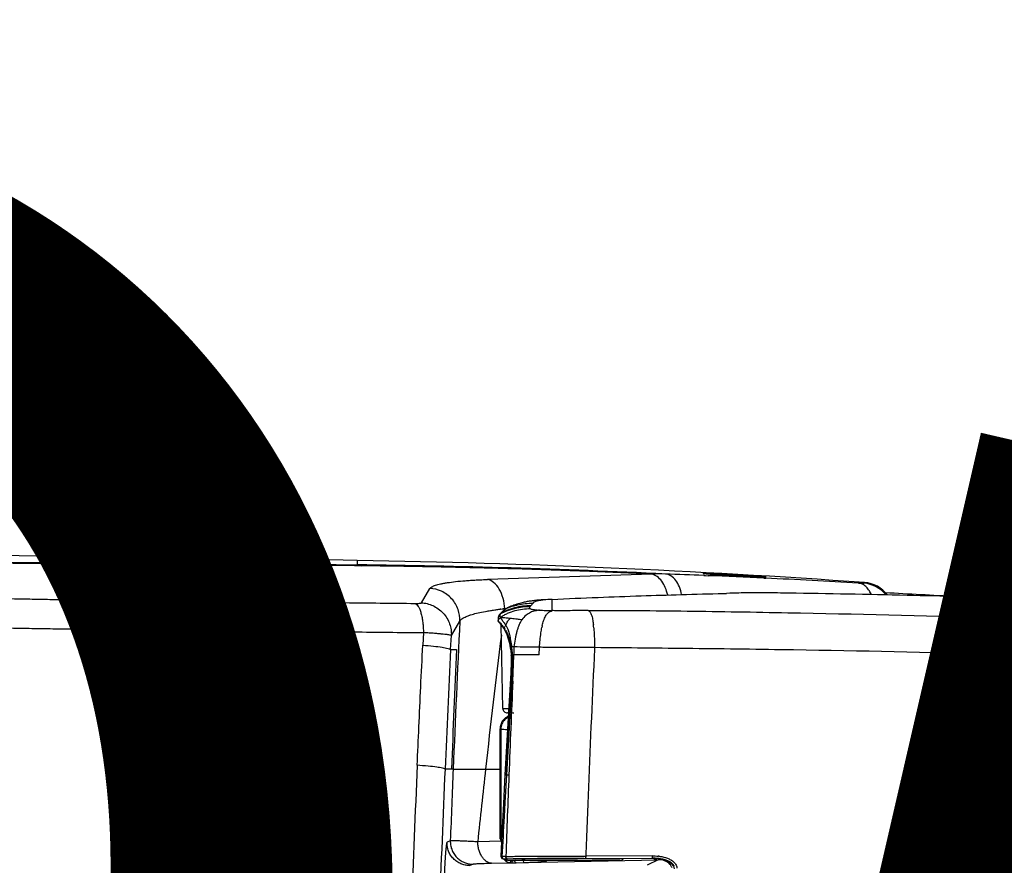
# Model space of a CAD drawing. Units: millimetres. Extents: x 18 to 10699, y -10317 to 2523.
# Drawn here: x 8482 to 8701, y 674 to 862 of the extents above; entities that cross this region are included whole.
import ezdxf

# ---------------------------------------------------------------- set-up
doc = ezdxf.new("R2010")
doc.units = ezdxf.units.MM
doc.header["$LTSCALE"] = 23.1
doc.layers.add('org_fill', color=2, linetype='Continuous', lineweight=0)
doc.styles.get("Standard").update_dxf_attribs({"font": 'ARIAL.TTF'})

msp = doc.modelspace()

# ---------------------------------------------------------------- linework, layer by layer
at = {"color": 6, "linetype": 'Continuous'}
for p, q in [((8510.8265, 742.3035), (8510.3547, 742.3221)), ((8511.4448, 742.283), (8510.8265, 742.3035)), ((8512.1365, 742.2635), (8511.4448, 742.283)), ((8513.2922, 742.2359), (8512.1365, 742.2635)), ((8514.5222, 742.2116), (8513.2922, 742.2359)), ((8515.7879, 742.191), (8514.5222, 742.2116)), ((8517.0287, 742.1747), (8515.7879, 742.191)), ((8518.2184, 742.1625), (8517.0287, 742.1747)), ((8519.3141, 742.1547), (8518.2184, 742.1625)), ((8520.3041, 742.151), (8519.3141, 742.1547)), ((8521.4101, 742.152), (8520.3041, 742.151)), ((8521.8715, 742.1548), (8521.4101, 742.152)), ((8522.2649, 742.1589), (8521.8715, 742.1548)), ((8522.5959, 742.1641), (8522.2649, 742.1589)), ((8522.8662, 742.1704), (8522.5959, 742.1641)), ((8635.4352, 739.1546), (8635.1681, 739.1775)), ((8635.694, 739.1336), (8635.4352, 739.1546)), ((8636.2199, 739.0936), (8635.694, 739.1336)), ((8637.1215, 739.0297), (8636.2199, 739.0936)), ((8638.1391, 738.9623), (8637.1215, 739.0297)), ((8639.2185, 738.8945), (8638.1391, 738.9623)), ((8640.7102, 738.8054), (8639.2185, 738.8945)), ((8642.1752, 738.7224), (8640.7102, 738.8054)), ((8643.5568, 738.6482), (8642.1752, 738.7224)), ((8644.808, 738.5851), (8643.5568, 738.6482)), ((8645.8831, 738.5349), (8644.808, 738.5851)), ((8646.7707, 738.4979), (8645.8831, 738.5349)), ((8647.3002, 738.479), (8646.7707, 738.4979)), ((8647.5916, 738.4703), (8647.3002, 738.479)), ((8647.8356, 738.4645), (8647.5916, 738.4703)), ((8670.1257, 737.1354), (8670.281, 737.2884)), ((8599.8846, 733.4987), (8599.4023, 733.4747)), ((8600.3637, 733.5229), (8599.8846, 733.4987)), ((8600.8446, 733.5468), (8600.3637, 733.5229)), ((8638.9486, 734.8687), (8639.0758, 734.872)), ((8639.0758, 734.872), (8639.4317, 734.8812)), ((8639.4317, 734.8812), (8639.5796, 734.8851)), ((8640.313, 734.9043), (8639.5772, 734.8851)), ((8641.2499, 734.9281), (8640.313, 734.9043)), ((8588.8897, 729.7361), (8588.8051, 729.4751)), ((8588.8051, 729.4751), (8588.8078, 728.8847)), ((8588.8078, 728.8847), (8588.8899, 728.6505)), ((8588.9151, 729.7914), (8588.8974, 729.7528)), ((8589.0656, 730.0606), (8589.0989, 730.1087)), ((8589.2452, 730.2798), (8589.2368, 730.2714)), ((8589.2368, 730.2714), (8589.2399, 730.2742)), ((8589.2399, 730.2742), (8589.2722, 730.3014)), ((8589.2629, 730.2973), (8589.2452, 730.2798)), ((8589.2824, 730.2876), (8589.3963, 730.3503)), ((8589.3676, 730.431), (8589.3689, 730.4321)), ((8589.4057, 730.4621), (8589.3709, 730.4338)), ((8589.3973, 730.3508), (8589.4078, 730.3731)), ((8578.4266, 725.518), (8580.3237, 728.7043)), ((8588.92, 728.5938), (8588.8899, 728.6505)), ((8588.92, 728.5938), (8589.185, 728.2423)), ((8589.185, 728.2423), (8589.8186, 727.448)), ((8589.8793, 709.3271), (8589.5077, 727.8377)), ((8589.8186, 727.448), (8590.219, 726.876)), ((8590.2257, 726.8659), (8590.7897, 725.769)), ((8578.2693, 722.3964), (8578.4266, 725.518)), ((8590.7897, 725.769), (8591.3385, 723.8405)), ((8591.3385, 723.8405), (8591.5332, 722.7453)), ((8591.5324, 722.7445), (8591.563, 722.5414)), ((8591.563, 722.5414), (8591.6897, 721.3518)), ((8591.6897, 721.3518), (8591.7069, 721.0916)), ((8591.7074, 721.0896), (8591.7435, 719.7685)), ((8591.7435, 719.7685), (8591.6742, 717.2182)), ((8592.0182, 708.3472), (8592.3125, 708.3472)), ((8589.2674, 704.7791), (8589.4457, 704.6913)), ((8589.2674, 680.9153), (8589.2674, 704.7784)), ((8589.4457, 681.003), (8589.2674, 680.9153)), ((8587.3658, 674.9454), (8591.7719, 675.0362)), ((8589.6594, 676.0223), (8589.9579, 675.9246)), ((8589.9579, 675.9265), (8623.0619, 676.0416)), ((8592.4865, 675.5737), (8593.2709, 675.5963)), ((8592.6574, 675.9339), (8606.2533, 675.9808)), ((8623.0648, 676.0397), (8623.296, 676.0384)), ((8623.296, 676.0384), (8624.4672, 675.9646)), ((8624.4672, 675.9646), (8625.5641, 675.7614))]:
    msp.add_line(p, q, dxfattribs=at)
at = {"color": 9, "linetype": 'Continuous'}
for p, q in [((8510.5645, 742.3131), (8510.5776, 742.3129)), ((8522.987, 742.1734), (8522.9687, 742.1728)), ((8557.4924, 742.1923), (8557.4763, 741.2159)), ((8634.5466, 738.8519), (8634.9074, 738.8373)), ((8634.9074, 738.8373), (8635.5286, 738.8119)), ((8635.5286, 739.1466), (8635.5418, 739.1458)), ((8647.9185, 738.2681), (8648.3047, 738.2499)), ((8571.7822, 732.7846), (8573.6827, 735.9754)), ((8599.4046, 733.4746), (8599.3659, 733.4708)), ((8600.8528, 731.0403), (8600.8429, 733.5467)), ((8589.4252, 731.3865), (8589.747, 731.4248)), ((8589.747, 731.4248), (8589.916, 731.445)), ((8590.2788, 731.3476), (8590.2968, 731.4881)), ((8590.2969, 731.4881), (8590.4267, 731.4918)), ((8590.4267, 731.4918), (8590.5236, 731.4945)), ((8588.8897, 729.7361), (8588.8491, 729.5531)), ((8588.897, 729.7531), (8588.8897, 729.7361)), ((8589.3309, 730.265), (8589.3776, 730.3402)), ((8590.2257, 726.8659), (8590.219, 726.8758)), ((8572.2174, 726.1514), (8572.0782, 723.3719)), ((8578.2695, 722.3964), (8579.5783, 722.3964)), ((8597.9199, 721.2368), (8597.9903, 722.8957)), ((8610.2736, 722.8308), (8609.7657, 722.8294)), ((8610.2736, 722.8308), (8610.2609, 722.5644)), ((8591.7074, 721.0896), (8591.7072, 721.0916)), ((8592.0507, 721.2369), (8592.253, 721.2372)), ((8592.0922, 715.3779), (8592.3464, 721.0612)), ((8592.253, 721.2372), (8592.3544, 721.2373)), ((8592.3464, 721.0612), (8592.3544, 721.2373)), ((8597.9199, 721.2368), (8592.3544, 721.2373)), ((8589.8793, 709.3271), (8591.1918, 709.3271)), ((8591.1323, 708.3472), (8590.8794, 708.3472)), ((8589.4457, 704.6913), (8589.4457, 681.003)), ((8578.8331, 695.8472), (8577.0257, 695.8472)), ((8578.8336, 695.8472), (8586.025, 695.8472)), ((8586.0253, 695.8472), (8589.2674, 695.8472)), ((8590.6686, 694.5593), (8590.3289, 688.4365)), ((8590.6686, 694.5593), (8590.8514, 694.5593)), ((8590.8514, 694.5593), (8591.035, 694.5593)), ((8591.035, 694.5593), (8591.2212, 694.5593)), ((8591.2175, 694.4677), (8591.2212, 694.5593)), ((8608.9033, 691.8316), (8608.886, 691.4028)), ((8590.3289, 688.4365), (8590.1567, 685.3248)), ((8578.1939, 679.9153), (8577.4631, 679.6012)), ((8589.4904, 679.8083), (8584.2795, 679.6866)), ((8590.5422, 676.4601), (8590.8713, 676.4616)), ((8590.8713, 676.4616), (8592.1799, 676.4668)), ((8592.1799, 676.4668), (8592.5081, 676.468)), ((8592.5081, 676.468), (8592.6553, 676.4686)), ((8592.6553, 676.4686), (8593.4336, 676.4714)), ((8593.4336, 676.4714), (8594.8639, 676.4764)), ((8594.8639, 676.4764), (8596.6515, 676.4818)), ((8596.6515, 676.4818), (8596.8521, 676.4825)), ((8596.8521, 676.4825), (8600.0052, 676.4915)), ((8600.0052, 676.4915), (8600.8156, 676.4936)), ((8600.8156, 676.4936), (8603.1097, 676.4995)), ((8603.1097, 676.4995), (8603.7369, 676.501)), ((8603.7369, 676.501), (8605.9945, 676.5064)), ((8605.9945, 676.5071), (8607.4711, 676.5126)), ((8607.4711, 676.5126), (8608.2243, 676.5154)), ((8608.2243, 676.5154), (8608.3094, 676.5157)), ((8623.1482, 676.5673), (8608.3091, 676.5157)), ((8582.4646, 674.4248), (8583.1952, 674.7385)), ((8591.9402, 675.5203), (8592.1318, 675.5342)), ((8592.1318, 675.5342), (8592.3233, 675.5471)), ((8592.8561, 675.0433), (8594.7179, 675.097)), ((8594.7179, 675.097), (8624.3885, 675.7081)), ((8624.3885, 675.7081), (8621.9265, 674.4772)), ((8623.15, 676.0419), (8623.0619, 676.0416))]:
    msp.add_line(p, q, dxfattribs=at)
at = {"color": 2, "linetype": 'Continuous'}
for p, q in [((8589.4099, 730.4017), (8589.3776, 730.3402)), ((8589.3776, 730.3402), (8589.3995, 730.3724)), ((8589.4905, 730.5321), (8589.4881, 730.5257)), ((8590.9061, 675.5975), (8590.8991, 675.5974)), ((8590.8991, 675.5974), (8609.7189, 675.5965)), ((8592.51, 675.9334), (8592.182, 675.9322)), ((8592.658, 675.9339), (8592.51, 675.9334)), ((8594.7598, 675.9411), (8592.658, 675.9339)), ((8594.8657, 675.9415), (8594.7598, 675.9411)), ((8596.8539, 675.9483), (8594.8657, 675.9415)), ((8597.5635, 675.9508), (8596.8539, 675.9483)), ((8600.7012, 675.9616), (8597.5635, 675.9508)), ((8600.8174, 675.962), (8600.7012, 675.9616)), ((8603.7384, 675.9721), (8600.8174, 675.962)), ((8604.1776, 675.9736), (8603.7384, 675.9721)), ((8605.9963, 675.9799), (8604.1776, 675.9736)), ((8606.2531, 675.9808), (8605.9963, 675.9799)), ((8607.8908, 675.9865), (8606.2531, 675.9808)), ((8615.899, 675.5972), (8609.7189, 675.5965))]:
    msp.add_line(p, q, dxfattribs=at)
at = {"color": 6, "linetype": 'Continuous'}
for points in [[(8510.3547, 742.3221), (8510.0517, 742.3365), (8509.9262, 742.3433), (8509.8181, 742.3499), (8509.7276, 742.3561), (8509.6548, 742.3619), (8509.6001, 742.3671), (8509.5642, 742.3712)], [(8523.3104, 742.1924), (8523.3112, 742.1926), (8523.2987, 742.1911), (8523.2651, 742.188), (8523.2152, 742.1845), (8523.1506, 742.1809), (8523.0713, 742.1773), (8522.9768, 742.1738), (8522.8662, 742.1704)], [(8635.1681, 739.1775), (8634.9474, 739.198), (8634.8549, 739.2073), (8634.7742, 739.2159), (8634.7051, 739.2237), (8634.6481, 739.2307), (8634.6033, 739.2368), (8634.5712, 739.2418)], [(8648.3147, 738.4655), (8648.3145, 738.4655), (8648.3004, 738.4645), (8648.2702, 738.4632), (8648.227, 738.4621), (8648.1722, 738.4614), (8648.1061, 738.4612), (8648.0283, 738.4617), (8647.9383, 738.4627), (8647.8356, 738.4645)], [(8589.0856, 730.0996), (8589.009, 729.9693), (8588.9151, 729.7914)], [(8589.3676, 730.431), (8589.3019, 730.3681), (8589.2425, 730.2897), (8589.2148, 730.2427), (8589.2079, 730.2304)], [(8589.2722, 730.3014), (8589.2844, 730.3101), (8589.2344, 730.2602)], [(8591.6742, 717.2182), (8591.1419, 708.5117), (8590.6971, 700.9087), (8590.3415, 694.5409)], [(8590.3445, 694.541), (8590.004, 688.1689), (8589.6759, 681.4822), (8589.4567, 676.4451)], [(8589.4576, 676.444), (8589.4805, 676.2721), (8589.6594, 676.0223)], [(8625.5641, 675.7614), (8626.5378, 675.412), (8627.3261, 674.9118)], [(8627.3261, 674.9118), (8627.8312, 674.2876), (8627.985, 673.6679)]]:
    msp.add_lwpolyline(points, dxfattribs=at)
at = {"color": 2, "linetype": 'Continuous'}
for points in [[(8589.4881, 730.5257), (8589.4475, 730.464), (8589.4099, 730.4017)], [(8589.5343, 730.5637), (8589.506, 730.5448), (8589.4905, 730.5321)]]:
    msp.add_lwpolyline(points, dxfattribs=at)
at = {"color": 6, "linetype": 'Continuous'}
for centre, radius, start, end in [((8357.1673, -11381.3991), 12125.2463, 89.05335505, 90), ((8522.8572, -1353.916), 2096.3944, 85.9674854, 89.0533551), ((8669.7893, 730.3094), 6.9964, 37.038612, 85.969852), ((8599.9749, 706.9044), 26.5536, 95.529453, 97.607259), ((8602.4167, 674.7963), 58.7555, 92.938445, 93.918413), ((8647.1375, 501.4582), 233.5441, 90.403407, 91.444573), ((8646.5998, 545.4387), 189.561, 89.994882, 90.334484), ((8592.5837, 728.2481), 3.7895, 120.335565, 122.900073), ((8592.8655, 727.7736), 4.3414, 120.066349, 120.382247), ((8593.1967, 727.1948), 5.0082, 118.269394, 120.028386), ((8593.8926, 725.9053), 6.4735, 117.313334, 118.288436), ((8596.9, 719.3767), 13.6643, 110.143486, 113.25887), ((8597.6201, 717.4622), 15.7097, 109.935651, 110.20457), ((8598.8612, 713.4362), 19.9239, 103.635693, 105.170044), ((8599.0676, 712.573), 20.8114, 101.060971, 103.627608), ((8599.3824, 710.951), 22.4636, 98.893924, 101.055287), ((8599.6763, 709.105), 24.333, 97.744013, 98.905644), ((8599.7943, 708.2563), 25.1898, 97.606972, 97.749773), ((8592.3561, 704.779), 3.0887, 178.565477, 179.998691), ((8592.4108, 704.7763), 3.1435, 163.634888, 178.541922), ((8592.3679, 704.7913), 3.0981, 145.409507, 163.675994), ((8590.8973, 676.5942), 0.9964, 222.439491, 248.454899), ((8615.899, 676.5972), 1, 270.001227, 323.629714)]:
    msp.add_arc(centre, radius, start, end, dxfattribs=at)
at = {"color": 9, "linetype": 'Continuous'}
for centre, radius, start, end in [((8510.3396, 750.0885), 7.756, 264.958126, 265.394579), ((8522.4706, 758.1557), 15.9907, 271.597033, 271.784961), ((8538.2404, -1060.7856), 1802.1041, 87.2085798, 89.3884075), ((8959.5157, -10238.238), 10982.5413, 91.75595049, 91.9465079), ((8624.8863, 704.6967), 34.5017, 88.144839, 93.158825), ((8549.6567, -1358.7988), 2099.3677, 87.6825594, 87.9158969), ((8635.5586, 745.9294), 6.7587, 262.209751, 262.703416), ((8549.6124, -1359.8827), 2100.4525, 87.3174458, 87.6557407), ((8648.2872, 761.6904), 23.2308, 269.092984, 269.215147), ((8549.5348, -1361.535), 2102.1066, 86.7446465, 87.3068995), ((8669.624, 730.1449), 7.0085, 38.821948, 85.89461), ((8597.0015, 668.1096), 63.7289, 96.827601, 96.978661), ((8595.8937, 717.2772), 14.5979, 89.979375, 115.820928), ((8593.3858, 702.9416), 28.7139, 96.489136, 96.940584), ((8596.2361, 717.229), 14.9239, 111.89882, 114.357055), ((8591.4082, 720.266), 11.277, 95.655957, 96.453528), ((8596.6115, 717.7419), 14.98, 113.145165, 113.971712), ((8596.6061, 717.7562), 14.9647, 106.927676, 113.147395), ((8596.5764, 717.8497), 14.8666, 106.024254, 106.92313), ((8621.4294, 711.9594), 32.3796, 141.476949, 142.043038), ((8614.0727, 717.7838), 22.9964, 139.499253, 141.414146), ((8585.8298, 677.5707), 52.0438, 84.69934, 86.146626), ((8596.1374, 716.7577), 15.1717, 115.794939, 116.458933), ((8596.3323, 717.0206), 15.1534, 116.274821, 116.654283), ((8601.4015, 737.6314), 14.5633, 215.764593, 215.994934), ((8596.3093, 717.0675), 15.1012, 114.90128, 116.275415), ((8596.2824, 717.1252), 15.0376, 114.354544, 114.900725), ((8582.4459, 640.3747), 89.3934, 84.1894, 84.742204), ((12755.7233, 522.8807), 4180.4695, 177.1779253, 177.6287153), ((8616.419, 723.7777), 18.2161, 168.225677, 168.972492), ((8614.6386, 724.1495), 16.3973, 167.225745, 168.227878), ((8588.3724, 725.4065), 21.7893, 6.436955, 6.800736), ((8583.4965, 724.8705), 26.6945, 5.120931, 6.406827), ((10753.6237, 454.1731), 2181.0297, 172.8519562, 173.6381434), ((12719.2451, 515.254), 4146.1533, 177.1363022, 177.5035885), ((13225.0627, 513.2833), 4650.1886, 177.4226125, 177.7500207), ((8576.6267, 720.3656), 15.3646, 6.288522, 8.451966), ((8576.899, 720.2784), 15.1785, 8.158013, 10.314764), ((8591.6408, 666.5827), 56.4138, 89.201598, 89.805635), ((8575.9384, 720.141), 16.1488, 6.059147, 8.15692), ((8371.5903, 731.2423), 220.9906, 357.405134, 357.86021), ((12925.7088, 516.5379), 4320.363, 177.2666812, 177.6746519), ((8574.4745, 720.1261), 17.5301, 4.496199, 6.296054), ((8572.2282, 719.9472), 19.7835, 3.035948, 4.502651), ((8574.8144, 720.0232), 17.279, 4.027868, 6.054161), ((8542.3814, 718.6802), 49.7351, 2.786864, 2.94667), ((11354.5322, 547.403), 2767.8126, 176.5213674, 176.9537322), ((11238.1171, 546.1269), 2651.6062, 176.3393583, 176.791001), ((13161.6941, 513.7512), 4574.0479, 177.4735509, 177.7345579), ((12556.4628, 523.7253), 3989.3794, 177.5150874, 177.9713335), ((12171.5476, 535.5949), 3598.0923, 177.4473086, 177.9506062), ((12150.1244, 545.9796), 3574.434, 177.5970191, 177.8526031), ((10828.1704, 445.5468), 2256.0732, 173.6301959, 174.043003), ((13028.8442, 519.0349), 4441.093, 177.7361039, 177.968589), ((12798.3293, 521.6942), 4192.8792, 177.680295, 177.883879), ((10530.5536, 578.1814), 1943.3527, 176.8394931, 177.1014414), ((8590.9914, 573.6287), 102.8321, 90.579471, 90.726704), ((8591.1175, 561.0702), 115.3912, 90.436945, 90.578988), ((8591.2358, 545.492), 130.9699, 90.303439, 90.436761), ((8623.3727, 665.9792), 10.5832, 83.450699, 84.523599), ((8590.9104, 676.6009), 1.0034, 224.164929, 241.333535), ((8591.449, 676.7417), 1.5929, 229.188789, 231.111316), ((8591.813, 677.1474), 2.135, 238.974631, 243.708713), ((8591.778, 677.0763), 2.0558, 243.70442, 247.45713), ((8591.7321, 676.9605), 1.9312, 247.398832, 256.328598), ((8592.1226, 677.225), 1.7306, 250.638753, 255.847241), ((8591.7767, 678.3216), 3.2848, 266.677617, 268.179558), ((8591.8272, 679.9468), 4.9108, 268.192187, 269.354814), ((8592.1085, 711.9896), 36.9549, 269.478141, 270.080519), ((8592.1118, 712.5941), 37.5594, 270.074215, 270.655642), ((8592.3209, 694.3246), 19.2887, 270.655573, 271.590042), ((8592.7717, 740.2728), 65.2049, 271.718334, 271.877836), ((8592.7804, 740.0287), 64.9606, 271.877213, 273.023599), ((8592.8098, 739.4818), 64.4129, 273.023093, 275.569782), ((8615.8916, 676.5973), 1.0001, 270.01291, 306.965829), ((8615.8933, 676.5951), 0.9972, 306.936337, 324.054066), ((8623.1143, 660.8113), 15.2284, 88.365856, 90.184536), ((8624.6427, 678.1803), 2.5057, 239.209758, 241.466486), ((8624.5853, 671.8551), 3.858, 86.516184, 92.923738)]:
    msp.add_arc(centre, radius, start, end, dxfattribs=at)
at = {"color": 7, "linetype": 'Continuous'}
msp.add_arc((8492.1767, -2812.4203), 3552.1178, 86.7977012, 87.0514611, dxfattribs=at)
at = {"color": 2, "linetype": 'Continuous'}
for centre, radius, start, end in [((8592.336, 728.5207), 3.4283, 130.339694, 132.496172), ((8592.2178, 728.6579), 3.2473, 128.970406, 130.316467), ((8592.2347, 728.6371), 3.274, 128.098017, 128.97109), ((8592.2473, 728.621), 3.2944, 127.156874, 128.09797), ((8592.2609, 728.603), 3.317, 125.936965, 127.1566), ((8592.2706, 728.5896), 3.3335, 125.425819, 125.937576), ((8592.2821, 728.5734), 3.3534, 123.594576, 125.424574), ((8592.2965, 728.5517), 3.3795, 121.606865, 123.594669), ((8596.1045, 724.4426), 8.9824, 136.402846, 137.089112), ((8594.7403, 725.7514), 7.0919, 133.977997, 136.459687), ((8591.7049, 728.9507), 2.6823, 134.339283, 134.773626), ((8591.8039, 728.8495), 2.8238, 134.070842, 134.340537), ((8591.916, 728.7336), 2.985, 133.664985, 134.06942), ((8592.3416, 728.2846), 3.6037, 132.326592, 133.631475), ((8593.3821, 727.1437), 5.1478, 131.589239, 132.338385), ((8594.5942, 725.7818), 6.971, 131.412221, 131.610224), ((8592.5808, 728.2521), 3.7917, 132.480924, 133.566014), ((8595.7071, 724.5199), 8.6536, 131.238474, 131.411672), ((8596.0807, 724.0951), 9.2193, 131.074804, 131.244029), ((8592.3889, 680.914), 3.1213, 190.111912, 196.33886), ((8592.4213, 680.9231), 3.155, 196.330319, 198.784456), ((8592.3941, 680.9146), 3.1265, 197.260576, 205.407664), ((8592.4071, 680.9177), 3.1398, 198.775186, 205.692804)]:
    msp.add_arc(centre, radius, start, end, dxfattribs=at)
at = {"color": 9, "linetype": 'Continuous'}
for points, start_tangent, end_tangent in [([(8357.1673, 742.0232), (8370.0971, 742.023), (8382.9979, 742.0127), (8395.8593, 741.9937), (8408.6677, 741.9681), (8421.4083, 741.9377), (8427.7496, 741.9214), (8434.0683, 741.9047), (8440.3655, 741.8876), (8446.6402, 741.8703), (8452.8924, 741.8527), (8459.1239, 741.8346), (8462.232, 741.8253), (8465.3312, 741.8158), (8471.5042, 741.7958), (8477.651, 741.7743), (8483.7812, 741.7506), (8496.0203, 741.6952), (8508.2596, 741.6275), (8514.388, 741.5884), (8520.5242, 741.5458), (8532.8177, 741.4499), (8557.4763, 741.2159)], (0.99999993, 0.00038278), (0.99994388, -0.01059401)), ([(8509.6579, 742.3624), (8509.4309, 742.3956), (8509.9144, 742.4327)], (-0.99611485, 0.08806364), (0.9994869, 0.03203028)), ([(8510.5645, 742.3131), (8510.3844, 742.3206), (8510.2176, 742.328), (8510.0659, 742.3353), (8509.9303, 742.3425), (8509.7168, 742.3575)], (-0.99920494, 0.0398683), (-0.9967588, 0.08044803)), ([(8509.9144, 742.4327), (8509.996, 742.4351), (8510.1388, 742.4388), (8510.2974, 742.4421), (8510.4716, 742.4451), (8510.6594, 742.4478), (8510.9852, 742.4513)], (0.9994869, 0.03203028), (0.99996046, 0.00889229)), ([(8521.8758, 742.1546), (8521.7916, 742.154), (8521.5633, 742.1526), (8521.3214, 742.1516), (8520.2538, 742.151), (8519.6598, 742.1529), (8519.3488, 742.1545), (8519.0326, 742.1563), (8517.7194, 742.1671), (8517.3788, 742.1706), (8517.035, 742.1745), (8516.3494, 742.1831), (8514.9872, 742.2035), (8514.6507, 742.2093), (8514.3205, 742.2152), (8513.6791, 742.2277), (8513.063, 742.2408), (8512.7644, 742.2477), (8512.4745, 742.2547), (8511.427, 742.2834), (8511.193, 742.2908), (8510.9703, 742.2982), (8510.5645, 742.3131)], (-0.99996755, -0.00805604), (-0.99923863, 0.03901492)), ([(8510.9852, 742.4513), (8511.0741, 742.452), (8511.5402, 742.4549), (8511.7923, 742.4557), (8512.0569, 742.4562), (8512.6135, 742.4562), (8513.8293, 742.4515), (8514.1536, 742.4494), (8514.4817, 742.447), (8515.1479, 742.4411), (8515.8265, 742.4338), (8516.1704, 742.4297), (8516.5164, 742.4252), (8517.8766, 742.4046), (8518.5419, 742.3928), (8518.8693, 742.3864), (8519.1884, 742.38), (8520.3865, 742.3524), (8520.6667, 742.3451), (8520.9368, 742.3377), (8521.4387, 742.3227), (8522.2965, 742.2924)], (0.99996046, 0.00889229), (0.99920046, -0.0399806)), ([(8522.9163, 742.1712), (8522.8669, 742.1699), (8522.5635, 742.1632), (8522.2051, 742.1579), (8521.8758, 742.1546)], (-0.99960881, -0.02796847), (-0.99996755, -0.00805604)), ([(8522.0154, 742.166), (8522.0659, 742.2111), (8522.2965, 742.2924)], (0.69176319, 0.72212443), (0.99999747, -0.00225054)), ([(8522.2965, 742.2924), (8522.9276, 742.2625), (8523.0476, 742.2553), (8523.1521, 742.2482), (8523.3112, 742.2342), (8523.4036, 742.2211), (8523.43, 742.2088), (8523.388, 742.1974), (8523.2782, 742.1871), (8523.1054, 742.1779), (8522.987, 742.1734)], (0.99916593, -0.04083426), (-0.99946693, -0.03264756)), ([(8558.4352, 741.0016), (8533.8128, 741.2345), (8521.5405, 741.33), (8515.416, 741.3724), (8509.2996, 741.4114), (8497.0744, 741.4787), (8484.8291, 741.5338), (8478.6851, 741.5573), (8472.5122, 741.5788), (8466.3005, 741.5986), (8463.1773, 741.6081), (8460.0421, 741.6173), (8453.7489, 741.6352), (8447.4271, 741.6526), (8441.0785, 741.6697), (8434.7057, 741.6866), (8428.3114, 741.7033), (8421.8984, 741.7195), (8409.0279, 741.7498), (8396.114, 741.7755), (8383.172, 741.7944), (8370.2118, 741.8046), (8357.2407, 741.8047)], (-0.99994525, 0.01046398), (-0.99999996, -0.00029187)), ([(8557.4763, 741.2159), (8558.4352, 741.0016)], (0.99770477, -0.0677141), (0.93456161, -0.35580134)), ([(8622.9852, 739.1459), (8609.1562, 739.7417), (8592.039, 740.3285), (8575.1368, 740.7453), (8558.4352, 741.0016)], (-0.99887989, 0.04731774), (-0.99993955, 0.01099512)), ([(8573.6827, 735.9755), (8574.0997, 736.3396), (8574.8868, 736.6758), (8576.0428, 736.9841), (8576.3888, 737.0567), (8576.755, 737.1268), (8577.5475, 737.2598), (8579.3691, 737.4972), (8581.5015, 737.6969), (8582.0842, 737.7407), (8582.6837, 737.7818), (8583.9302, 737.8557), (8585.2396, 737.9186), (8585.9177, 737.946), (8586.4779, 737.9662)], (0.51927186, 0.85460911), (0.99941722, 0.03413537)), ([(8590.2969, 731.4881), (8589.9223, 733.7603), (8589.0618, 735.8365), (8587.8323, 737.3055), (8586.4779, 737.9662)], (-0.06191659, 0.99808133), (-0.98076408, 0.19519686)), ([(8626.5168, 734.5215), (8625.9914, 736.1514), (8625.1926, 737.572), (8624.1587, 738.6182), (8622.9852, 739.1459)], (-0.223587, 0.97468398), (-0.98048339, 0.19660194)), ([(8629.6213, 734.616), (8629.123, 736.3049), (8628.3168, 737.7503), (8627.2407, 738.7627), (8626.0033, 739.1802)], (-0.19243001, 0.9813107), (-0.99734906, 0.07276577)), ([(8634.6425, 739.233), (8634.4336, 739.2738), (8634.9173, 739.2901)], (-0.99074341, 0.13574792), (0.99993355, -0.01152807)), ([(8635.5286, 739.1466), (8635.1875, 739.1754), (8635.0388, 739.1889), (8634.9063, 739.2015), (8634.7002, 739.2254)], (-0.9966773, 0.08145158), (-0.99188014, 0.12717624)), ([(8634.9173, 739.2901), (8635.0268, 739.2887), (8635.1731, 739.2863), (8635.3351, 739.2829), (8635.5126, 739.2785), (8635.7036, 739.2733), (8636.5962, 739.2431), (8636.851, 739.2333), (8637.1182, 739.2225), (8637.6792, 739.1988), (8638.9019, 739.1421), (8639.2274, 739.1261), (8639.5566, 739.1096), (8640.2242, 739.0749), (8640.9034, 739.0381), (8641.2474, 739.019), (8641.5932, 738.9994), (8642.9508, 738.9191), (8643.6138, 738.8778), (8643.9397, 738.8569), (8644.2574, 738.8362), (8645.4479, 738.7551), (8645.726, 738.7352), (8645.9939, 738.7157), (8646.491, 738.6781), (8647.338, 738.609)], (0.99993355, -0.01152807), (0.99627929, -0.08618338)), ([(8647.9195, 738.4626), (8647.8416, 738.4639), (8647.5315, 738.4716), (8647.1667, 738.4832), (8646.747, 738.4986), (8646.5157, 738.5078), (8646.2711, 738.518), (8645.1941, 738.5665), (8644.5963, 738.5954), (8644.2837, 738.611), (8643.9662, 738.627), (8642.6494, 738.6964), (8642.3084, 738.715), (8641.9644, 738.734), (8641.279, 738.7726), (8639.9192, 738.8519), (8639.5838, 738.8721), (8639.2548, 738.8922), (8638.6162, 738.9319), (8638.0035, 738.971), (8637.7067, 738.9904), (8637.4188, 739.0095), (8636.3804, 739.0817), (8636.1489, 739.0986), (8635.9288, 739.1152), (8635.5286, 739.1466)], (-0.99987453, 0.0158403), (-0.99674845, 0.08057624)), ([(8647.0516, 738.4974), (8647.0976, 738.5349), (8647.338, 738.609)], (0.730109, 0.6833307), (0.99883564, -0.04824271)), ([(8647.338, 738.609), (8647.9571, 738.5507), (8648.1753, 738.5263), (8648.3279, 738.5054), (8648.4135, 738.4883), (8648.433, 738.4752), (8648.3839, 738.4661), (8648.267, 738.4613), (8648.0871, 738.4605), (8647.969, 738.4618)], (0.99620318, -0.08705875), (-0.99990602, 0.01370967)), ([(8580.3237, 728.7044), (8579.9396, 731.2725), (8578.4955, 733.6907), (8576.2144, 735.3511), (8573.6827, 735.9755)], (0.03953757, 0.99921808), (-0.99846789, 0.05533424)), ([(8668.9051, 737.1796), (8669.1697, 737.165), (8669.4066, 737.1527), (8669.6152, 737.1429), (8669.7905, 737.1358), (8670.0346, 737.1298), (8670.1257, 737.1354)], (0.99839224, -0.05668283), (0.76225365, 0.64727844)), ([(8671.8228, 734.602), (8671.6232, 735.0114), (8671.0319, 735.9146), (8670.3527, 736.5839), (8669.6296, 737.002), (8668.9051, 737.1796)], (-0.4087307, 0.91265504), (-0.99565716, 0.09309572)), ([(8435.5102, 734.8477), (8444.6933, 734.5723), (8449.2923, 734.4435), (8453.8905, 734.3203), (8463.0682, 734.0906), (8467.6484, 733.9829), (8469.9362, 733.9308), (8472.2203, 733.8801), (8481.3116, 733.6925), (8485.8284, 733.6095), (8488.0794, 733.5708), (8490.3251, 733.5338), (8508.0434, 733.3061)], (0.99950887, -0.03133715), (0.99995501, -0.00948547)), ([(8508.0434, 733.3061), (8539.2199, 732.9954), (8554.8034, 732.8246), (8570.3879, 732.648)], (0.9999638, -0.00850869), (0.99993334, -0.01154629)), ([(8509.8916, 726.8111), (8509.7426, 729.085), (8509.3384, 731.1647), (8508.7313, 732.6392), (8508.0434, 733.3061)], (-0.01233622, 0.99992391), (-0.92957365, 0.36863644)), ([(8597.8784, 733.2689), (8597.6246, 733.2159), (8597.2689, 733.1212), (8596.9976, 733.0238), (8596.9696, 733.0119)], (-0.9824001, -0.18678879), (-0.91807288, -0.39641163)), ([(8599.3659, 733.4708), (8599.0313, 733.435), (8598.6936, 733.3936), (8598.3789, 733.3508), (8598.0933, 733.307), (8597.8784, 733.2689)], (-0.99512599, -0.09861172), (-0.9824001, -0.18678879)), ([(8570.3879, 732.648), (8570.6697, 732.6476), (8570.93, 732.6527), (8571.1618, 732.6633), (8571.529, 732.6995), (8571.7031, 732.7383), (8571.7822, 732.7845)], (0.99994798, -0.01019948), (0.55582512, 0.83129925)), ([(8570.3879, 732.648), (8570.7326, 732.4162), (8571.0736, 731.9813), (8571.3939, 731.3389), (8571.6766, 730.5065), (8571.9067, 729.5185), (8572.0749, 728.426), (8572.1775, 727.2854), (8572.2174, 726.1514)], (0.92958245, -0.36861426), (0.00948882, -0.99995498)), ([(8571.7822, 732.7845), (8573.0399, 732.6003), (8574.3139, 732.1615), (8575.5267, 731.4558), (8576.5956, 730.5025), (8577.4488, 729.3538), (8578.0409, 728.0856), (8578.3603, 726.7818), (8578.4267, 725.5179)], (0.99849272, -0.05488434), (-0.03888981, -0.99924351)), ([(8580.3237, 728.7043), (8580.6502, 729.1174), (8581.2634, 729.5192), (8582.1622, 729.9093), (8582.4315, 730.0048), (8582.7167, 730.0987), (8583.3336, 730.2816), (8584.7517, 730.6286), (8586.4141, 730.95), (8586.8685, 731.0264), (8587.3359, 731.1006), (8588.308, 731.2424), (8589.2584, 731.3663)], (0.39242178, 0.91978538), (0.99258724, 0.12153426)), ([(8596.0036, 731.4435), (8592.5341, 730.9717), (8590.8696, 730.378), (8590.0778, 729.9746), (8589.3269, 729.4968)], (-0.99961115, -0.0278844), (-0.81660824, -0.57719233)), ([(8596.097, 732.1263), (8592.483, 731.6702), (8590.6699, 731.076)], (-0.99998369, -0.00571203), (-0.92786208, -0.37292353)), ([(8592.4725, 732.1387), (8593.1411, 732.3139), (8596.5863, 732.719)], (0.96114586, 0.27604101), (0.99999615, 0.00277473)), ([(8598.0392, 731.1549), (8597.0419, 730.9808), (8596.0365, 730.6374), (8595.0617, 730.0337), (8594.1285, 729.0004)], (-0.99326005, -0.1159072), (-0.55902101, -0.82915349)), ([(8595.899, 731.8751), (8595.8007, 731.6615), (8595.8427, 731.5528), (8596.0037, 731.4435)], (-0.65754026, -0.75341941), (0.89982627, -0.43624842)), ([(8596.0037, 731.4435), (8596.3432, 731.3437), (8596.6592, 731.2905), (8597.0494, 731.241), (8597.5132, 731.1957), (8598.0392, 731.1549)], (0.91251191, -0.40905014), (0.99759099, -0.06937017)), ([(8596.7243, 732.876), (8596.7209, 732.8735), (8596.5863, 732.719)], (-0.80595036, -0.59198312), (-0.37020791, -0.92894893)), ([(8596.9696, 733.0119), (8596.7243, 732.876)], (-0.91807288, -0.39641163), (-0.80595036, -0.59198312)), ([(8598.0392, 731.1549), (8599.3616, 731.0831), (8600.8528, 731.0404)], (0.99739612, -0.0721178), (0.99981977, -0.01898493)), ([(8608.8351, 731.0632), (8606.8497, 731.0498), (8604.8614, 731.034), (8602.8584, 731.0247), (8601.8529, 731.0306), (8600.8478, 731.0405)], (-0.99998222, -0.00596366), (-0.99993407, 0.01148312)), ([(8608.8351, 731.0632), (8630.8215, 730.9612), (8653.2584, 730.5824), (8698.099, 729.5282), (8720.5161, 728.7529), (8742.9254, 727.7378), (8787.7166, 724.6939)], (0.99998597, 0.00529785), (0.99598638, -0.08950495)), ([(8608.8351, 731.0632), (8609.1148, 730.8852), (8609.39, 730.5339), (8609.6502, 729.8858), (8609.8773, 728.8896), (8610.0084, 727.9867)], (0.88663859, -0.46246298), (0.11845863, -0.99295899)), ([(8588.8491, 729.5531), (8588.9669, 729.2254), (8589.0761, 729.1441)], (-0.03975215, -0.99920957), (0.88650465, -0.46271967)), ([(8589.2389, 730.0973), (8588.9702, 729.8758), (8588.8975, 729.7529)], (-0.87633416, -0.48170369), (-0.40692044, -0.9134636)), ([(8589.2388, 730.0975), (8589.1985, 729.8612), (8589.2173, 729.7491)], (-0.38595615, -0.92251713), (0.25845901, -0.96602223)), ([(8589.2173, 729.7491), (8589.3273, 729.4971)], (0.25845901, -0.96602223), (0.48873476, -0.87243243)), ([(8589.239, 730.0974), (8589.3309, 730.265)], (0.38997178, 0.92082681), (0.53009001, 0.84794138)), ([(8589.3273, 729.4971), (8589.5844, 729.1198)], (0.53441103, -0.84522473), (0.58439933, -0.81146622)), ([(8589.6187, 729.0724), (8589.8149, 728.8055), (8590.0507, 728.482)], (0.58765687, -0.80911025), (0.58374867, -0.81193441)), ([(8590.5344, 727.7763), (8590.6268, 728.0095), (8590.7305, 728.2368), (8590.9748, 728.6705), (8591.4961, 729.3088)], (0.34662464, 0.93800392), (0.71678627, 0.69729294)), ([(8594.1285, 729.0004), (8593.5583, 729.0747), (8592.737, 729.1734), (8592.101, 729.2441), (8591.4961, 729.3088)], (-0.99100427, 0.13383029), (-0.99447141, 0.10500771)), ([(8592.4269, 722.991), (8592.6656, 724.6893), (8592.8187, 725.5012), (8593.0004, 726.2826), (8593.1935, 726.9619), (8593.4198, 727.6106), (8593.7794, 728.41), (8594.1285, 729.0004)], (0.1159157, 0.99325906), (0.55853359, 0.8294819)), ([(8598.6472, 727.7751), (8598.9308, 728.8055), (8599.3898, 729.8472), (8599.8666, 730.4692), (8600.3593, 730.8381), (8600.8503, 731.0404)], (0.22152122, 0.97515555), (0.9606968, 0.27759982)), ([(8434.9002, 728.217), (8444.3917, 727.9628), (8449.1439, 727.8434), (8453.8956, 727.7292), (8463.3816, 727.5167), (8468.115, 727.418), (8470.4789, 727.3705), (8472.8388, 727.3244), (8482.2353, 727.1537), (8486.9079, 727.0775), (8489.2376, 727.0418), (8491.5621, 727.0079), (8509.8916, 726.8111)], (0.99960565, -0.02808087), (0.99997521, -0.00704109)), ([(8509.8916, 726.8111), (8541.0543, 726.4994), (8556.6358, 726.3284), (8572.2174, 726.1514)], (0.99996206, -0.00871078), (0.99993272, -0.01159941)), ([(8509.8916, 344.8833), (8510.0009, 346.7488), (8510.109, 348.6144), (8510.4307, 354.2766), (8510.7424, 359.9398), (8511.0442, 365.604), (8511.3361, 371.2691), (8511.8903, 382.6015), (8512.4047, 393.9365), (8513.7573, 429.3896), (8514.7225, 464.8637), (8515.3005, 500.3518), (8515.4926, 535.8472), (8515.3005, 571.3426), (8514.7225, 606.8307), (8513.7573, 642.3048), (8512.4047, 677.7579), (8511.8903, 689.0929), (8511.3361, 700.4253), (8511.0442, 706.0904), (8510.7424, 711.7545), (8510.4307, 717.4178), (8510.109, 723.08), (8510.0009, 724.9456), (8509.8916, 726.8111)], (0.05873831, 0.99827342), (-0.05873914, 0.99827337)), ([(8589.2523, 728.4052), (8589.7398, 727.7518)], (0.55706885, -0.83046631), (0.6127207, -0.79029953)), ([(8589.7398, 727.7518), (8590.3303, 726.9395)], (0.6127207, -0.79029953), (0.5498101, -0.83528968)), ([(8590.0507, 728.482), (8590.5344, 727.7763)], (0.58374867, -0.81193441), (0.54186191, -0.84046753)), ([(8590.2193, 726.876), (8590.1884, 727.1193), (8590.3117, 727.4386), (8590.5344, 727.7763)], (-0.5164368, 0.8563253), (0.60472542, 0.79643403)), ([(8590.4578, 726.739), (8590.2273, 726.8637), (8590.2258, 726.8659)], (-0.98623485, 0.1653506), (-0.56508659, 0.8250316)), ([(8590.4578, 726.739), (8590.9009, 725.9036), (8591.0178, 725.642)], (0.52277958, -0.8524679), (0.39487818, -0.91873349)), ([(8590.5344, 727.7763), (8590.8586, 727.2236)], (0.61971743, -0.78482502), (0.40750649, -0.91320231)), ([(8590.8586, 727.2236), (8590.9908, 726.8935), (8591.263, 725.9988)], (0.40750649, -0.91320231), (0.24771958, -0.96883178)), ([(8597.9903, 722.8958), (8598.3411, 726.0782), (8598.5393, 727.2621)], (0.08668118, 0.9962361), (0.19137293, 0.9815174)), ([(8610.0845, 727.2532), (8610.1697, 726.0727), (8610.2363, 724.4662), (8610.2736, 722.8308)], (0.08968601, -0.99597009), (0.0196227, -0.99980746)), ([(8578.4267, 725.518), (8578.25, 725.5802), (8577.8797, 725.6504), (8577.6213, 725.6884), (8577.3186, 725.7276), (8576.5857, 725.8092), (8576.1551, 725.8517), (8575.9239, 725.8732), (8575.6844, 725.8948), (8574.647, 725.9811), (8574.081, 726.0242), (8573.7859, 726.0458), (8573.483, 726.0673), (8572.2174, 726.1514)], (-0.80251816, 0.59662769), (-0.99802437, 0.062828)), ([(8591.0178, 725.642), (8591.2971, 724.9135), (8591.6039, 723.8076), (8591.7976, 722.7981)], (0.39487818, -0.91873349), (0.15724321, -0.98755991)), ([(8591.263, 725.9988), (8591.3268, 725.7393), (8591.5978, 724.416), (8591.8322, 722.9962)], (0.24771958, -0.96883178), (0.14488864, -0.98944797)), ([(8570.8348, 696.6901), (8571.2136, 705.2174), (8571.6261, 714.0851), (8572.0845, 723.3719)], (0.04333327, 0.99906067), (0.05071426, 0.9987132)), ([(8572.0782, 723.3719), (8574.4639, 723.1544), (8576.381, 722.9077), (8577.7036, 722.6466), (8578.2695, 722.3964)], (0.99707352, -0.07644861), (0.54667139, -0.83734724)), ([(8591.8322, 722.9962), (8591.6346, 722.8892), (8591.5343, 722.7744), (8591.5345, 722.7451)], (-0.91407741, -0.40553975), (0.16133276, -0.98690007)), ([(8591.5346, 722.7449), (8591.5428, 722.72), (8591.5957, 722.6743), (8591.6916, 722.6421), (8591.8244, 722.6239)], (0.16397205, -0.98646498), (0.99708741, -0.07626732)), ([(8597.9903, 722.8958), (8595.0648, 722.9408), (8592.4269, 722.991)], (-0.99995282, 0.00971351), (-0.99979466, 0.020264)), ([(8609.7657, 722.8294), (8607.2179, 722.8327), (8604.1465, 722.8541), (8601.0514, 722.877), (8599.5128, 722.8861), (8597.9903, 722.8958)], (-0.99999776, -0.0021166), (-0.99997525, 0.00703613)), ([(8788.4116, 716.4965), (8743.9329, 719.5032), (8721.6145, 720.5393), (8699.2698, 721.321), (8654.4968, 722.3107), (8632.1088, 722.6082), (8610.2736, 722.8299)], (-0.99673798, 0.08070568), (-0.99995685, 0.00928915)), ([(8591.7089, 721.0919), (8591.7083, 721.1005), (8591.8037, 721.169), (8592.0507, 721.2369)], (-0.16045814, 0.98704265), (0.98029661, 0.19753116)), ([(8591.9839, 720.995), (8591.8559, 721.0149), (8591.7675, 721.0398), (8591.7184, 721.0687), (8591.7093, 721.0899)], (-0.9934655, 0.11413278), (-0.19709456, 0.98038448)), ([(8591.8261, 715.3459), (8591.9852, 718.2316), (8592.0157, 719.6289), (8591.9839, 720.995)], (0.06231594, 0.99805647), (-0.05182746, 0.99865605)), ([(8592.0577, 721.0984), (8592.0992, 719.795), (8592.0841, 718.3471), (8591.9209, 715.4234)], (0.04860319, -0.99881817), (-0.0741105, -0.99725004)), ([(8591.9209, 715.4234), (8591.5654, 715.4049), (8591.566, 715.4042)], (-0.99992251, 0.01244891), (0.66671581, -0.74531203)), ([(8591.5661, 715.4041), (8591.8261, 715.3461)], (0.67397822, -0.73875122), (0.99235632, -0.1234056)), ([(8591.0497, 707.3459), (8590.3442, 706.8305), (8589.6877, 705.8715), (8589.4456, 704.6913)], (-0.88399054, -0.46750479), (-0.00107795, -0.99999942)), ([(8590.9106, 704.5569), (8590.7895, 704.5632), (8590.0887, 704.6085), (8589.6485, 704.6512), (8589.4456, 704.6913)], (-0.9986699, 0.05155991), (-0.92280515, 0.38526699)), ([(8577.0267, 695.8472), (8576.482, 696.0573), (8575.2092, 696.2782), (8573.2731, 696.4965), (8570.8348, 696.6901)], (-0.61064082, 0.79190769), (-0.99778774, 0.06648028)), ([(8590.3449, 694.5412), (8590.3447, 694.5418), (8590.6686, 694.5593)], (-0.44760499, 0.89423138), (0.99996039, -0.00890022)), ([(8590.643, 694.4898), (8590.3449, 694.5411)], (-0.99464038, 0.10339495), (-0.47707915, 0.87886033)), ([(8589.4456, 681.003), (8589.6486, 681.043), (8589.6552, 681.0437)], (0.92422392, 0.38185095), (0.99507731, 0.09910173)), ([(8589.6029, 680.0463), (8589.4972, 680.4516), (8589.4456, 681.003)], (-0.3198002, 0.947485), (-0.00273843, 0.99999625)), ([(8577.4663, 679.5966), (8577.4275, 679.5381), (8577.3826, 679.3872), (8577.3405, 679.1729), (8577.3065, 678.9529), (8577.2769, 678.7283), (8577.2414, 678.4226), (8577.218, 678.1996), (8577.1949, 677.9627), (8577.1749, 677.745), (8577.1496, 677.4519), (8577.1317, 677.2323), (8577.106, 676.9011), (8577.0902, 676.6862), (8577.0745, 676.4671), (8577.0542, 676.1691), (8577.0393, 675.9414), (8577.0247, 675.7108), (8577.0057, 675.3995), (8576.9929, 675.183), (8576.9804, 674.9647), (8576.9605, 674.6037), (8576.9477, 674.3606), (8576.9352, 674.1159), (8576.9231, 673.8697), (8576.9113, 673.6223), (8576.8979, 673.3323), (8576.8869, 673.0828), (8576.8743, 672.7908), (8576.8605, 672.456), (8576.8343, 671.7842)], (-0.82355234, -0.56724029), (-0.03752142, -0.99929582)), ([(8582.4646, 674.4247), (8582.2144, 674.4314), (8581.9649, 674.4506), (8581.4702, 674.5265), (8580.9855, 674.6517), (8580.5157, 674.8247), (8579.6393, 675.3073), (8578.8762, 675.955), (8578.2571, 676.7417), (8577.8066, 677.6359), (8577.543, 678.6018), (8577.4734, 679.6008)], (-0.99999504, 0.00314969), (0.0339075, 0.99942498)), ([(8578.2023, 679.915), (8578.2563, 678.9865), (8578.5026, 678.0288), (8578.9548, 677.1011), (8579.6033, 676.269), (8580.4115, 675.5911), (8581.322, 675.1063), (8582.2697, 674.8266), (8583.1952, 674.7386)], (-0.03302278, -0.9994546), (0.99999495, -0.00317801)), ([(8584.2798, 679.6867), (8583.9527, 679.7029), (8583.633, 679.7188), (8583.0164, 679.7493), (8581.8745, 679.8044), (8581.3532, 679.8278), (8580.8698, 679.8487), (8580.0151, 679.8832), (8579.3104, 679.9075), (8579.0165, 679.9156), (8578.7664, 679.921), (8578.2006, 679.9147)], (-0.99889471, 0.04700382), (-0.98955665, -0.14414447)), ([(8587.3659, 674.9454), (8586.825, 675.0404), (8586.273, 675.304), (8585.7399, 675.7455), (8585.2585, 676.3545), (8584.8577, 677.101), (8584.5578, 677.9395), (8584.3667, 678.8177), (8584.2801, 679.6867)], (-0.99936657, 0.03558724), (-0.04452784, 0.99900814)), ([(8589.5048, 676.4349), (8589.4588, 676.4425)], (-0.9961413, 0.08776389), (0.76830458, 0.64008442)), ([(8589.4588, 676.4426), (8589.6871, 676.4526)], (0.77442631, 0.63266412), (0.99998987, 0.00450178)), ([(8589.7283, 676.4221), (8589.5048, 676.4349)], (-0.99918787, 0.04029397), (-0.9961413, 0.08776389)), ([(8589.6871, 676.4526), (8589.7937, 676.0814), (8589.8801, 675.9962)], (-0.03335246, -0.99944365), (0.80163196, -0.59781787)), ([(8590.5753, 676.1985), (8590.5422, 676.4601)], (-0.32600965, 0.94536644), (0.03598382, 0.99935237)), ([(8608.3094, 676.5157), (8608.2875, 676.1444), (8608.2603, 676.0301), (8608.2261, 675.9888)], (0.01306055, -0.99991471), (-0.99999593, -0.00285236)), ([(8623.0645, 676.0397), (8623.099, 676.082), (8623.1263, 676.1962), (8623.1482, 676.5673)], (0.99999582, -0.00289223), (-0.01258627, 0.99992079)), ([(8623.1487, 676.5674), (8624.3828, 676.5141)], (0.99998917, 0.00465505), (0.99542983, -0.09549582)), ([(8624.5798, 676.4933), (8624.8241, 676.4623), (8626.4615, 676.057), (8627.2164, 675.6958), (8627.8884, 675.1891), (8628.3892, 674.5107), (8628.395, 674.4988)], (0.99346721, -0.1141179), (0.42945571, -0.90308792)), ([(8583.1952, 674.7385), (8583.3265, 674.7683), (8583.5784, 674.7976), (8583.9506, 674.8262), (8584.4337, 674.8535), (8585.0206, 674.8792), (8585.3529, 674.8914), (8585.7114, 674.9033), (8586.4967, 674.9255), (8586.9208, 674.9357), (8587.1407, 674.9406), (8587.3658, 674.9454)], (0.9188211, 0.39467428), (0.99978752, 0.02061325)), ([(8589.8801, 675.9962), (8589.9644, 675.9482)], (0.80163196, -0.59781787), (0.92637702, -0.37659742)), ([(8589.9644, 675.9482), (8590.0731, 675.9259)], (0.92637702, -0.37659743), (0.9999961, 0.00279273)), ([(8590.0905, 675.9048), (8590.0974, 675.8941), (8590.4079, 675.5361)], (0.53538203, -0.84461002), (0.75689506, -0.65353643)), ([(8590.9062, 675.5973), (8590.429, 675.7204)], (-0.99999245, 0.00388663), (-0.87787577, 0.47888844)), ([(8590.449, 675.5019), (8590.6583, 675.5554)], (0.99997011, -0.00773124), (0.89016889, 0.45563072)), ([(8590.449, 675.5019), (8590.7125, 675.3178)], (0.78024143, -0.62547847), (0.85738663, -0.51467288)), ([(8590.8734, 675.9297), (8590.6312, 676.0856), (8590.5753, 676.1985)], (-0.99999432, -0.00337103), (-0.32600965, 0.94536644)), ([(8590.6583, 675.5554), (8590.7551, 675.6173)], (0.89016889, 0.45563072), (0.78916457, 0.6141818)), ([(8591.2756, 675.084), (8591.4699, 675.1467)], (0.99989235, 0.01467247), (0.84306595, 0.53781019)), ([(8591.2756, 675.084), (8591.3802, 675.0636), (8591.4184, 675.058)], (0.97213196, -0.2344343), (0.99106486, -0.13338081)), ([(8591.4184, 675.058), (8591.5863, 675.0422)], (0.99106486, -0.13338081), (0.99827982, -0.05862937)), ([(8591.4699, 675.1467), (8591.558, 675.2188), (8591.6401, 675.3299)], (0.84306595, 0.53781019), (0.48638349, 0.87374544)), ([(8591.6401, 675.3299), (8591.7111, 675.544)], (0.48638349, 0.87374544), (0.1419197, 0.98987817)), ([(8591.7111, 675.544), (8591.7579, 675.5296), (8591.8511, 675.5182)], (0.92695633, -0.37516925), (0.99945272, -0.03307947)), ([(8591.8563, 675.1085), (8591.7719, 675.0362)], (-0.4717068, -0.88175546), (-0.99733412, -0.07297021)), ([(8591.8511, 675.5182), (8591.9402, 675.5203)], (0.99945272, -0.03307947), (0.99765667, 0.06841906)), ([(8591.9402, 675.5203), (8591.9359, 675.4324), (8591.8749, 675.1481), (8591.8563, 675.1085)], (-0.01889904, -0.9998214), (-0.4717068, -0.88175546)), ([(8592.3233, 675.5471), (8592.4876, 675.5663)], (0.99655383, 0.0829485), (0.98761102, 0.15692187)), ([(8594.3484, 675.5968), (8594.3694, 675.437), (8594.7179, 675.097)], (0.02399486, -0.99971208), (0.99971717, -0.023782)), ([(8599.0616, 675.373), (8598.9472, 675.4408), (8598.8323, 675.5933)], (-0.94387883, 0.33029192), (-0.44264054, 0.89669914)), ([(8599.0616, 675.373), (8599.3317, 675.411), (8599.7555, 675.5872)], (0.99511281, 0.09874464), (0.73760046, 0.67523741)), ([(8623.4458, 675.979), (8624.3885, 675.7081)], (0.87855738, -0.47763681), (0.99944643, -0.03326899)), ([(8624.4489, 675.9755), (8623.5485, 676.0336)], (-0.99468536, 0.10296136), (-0.99957998, 0.0289803)), ([(8625.2399, 675.8611), (8624.6498, 675.9527), (8624.4489, 675.9755)], (-0.98227939, 0.1874225), (-0.99468536, 0.10296136)), ([(8626.8861, 674.8366), (8626.8165, 674.9011), (8626.5802, 675.0918), (8626.3304, 675.2551), (8626.071, 675.3914), (8625.8028, 675.5028), (8625.5258, 675.5906), (8624.9613, 675.6945), (8624.8198, 675.706)], (-0.72228478, 0.69159576), (-0.99809858, 0.06163788)), ([(8627.5707, 674.8213), (8627.4927, 674.8935), (8626.8752, 675.3156), (8626.1772, 675.6155), (8625.2399, 675.8611)], (-0.71893741, 0.69507482), (-0.98227939, 0.1874225)), ([(8627.4892, 673.9901), (8627.4009, 674.1671), (8627.2301, 674.4395), (8627.0338, 674.6843), (8626.8861, 674.8366)], (-0.41273739, 0.91085007), (-0.72228478, 0.69159576)), ([(8627.9842, 674.2527), (8627.9476, 674.3276), (8627.5707, 674.8213)], (-0.41575984, 0.90947444), (-0.71893741, 0.69507482)), ([(8628.395, 674.4988), (8628.578, 673.818)], (0.42945571, -0.90308792), (0.06906378, -0.99761225))]:
    msp.add_spline(points, degree=3, dxfattribs=dict(at, start_tangent=start_tangent, end_tangent=end_tangent))
at = {"color": 6, "linetype": 'Continuous'}
for points, start_tangent, end_tangent in [([(8598.4016, 733.4145), (8597.4163, 733.3345)], (-0.99764388, -0.06860526), (-0.99534734, -0.09635177)), ([(8600.8478, 733.5467), (8611.0356, 733.9959), (8620.6056, 734.3387), (8629.5102, 734.6107), (8638.9486, 734.8687)], (0.99876876, 0.04960815), (0.99965936, 0.02609896)), ([(8653.4083, 734.9291), (8650.9512, 734.9659), (8648.2525, 734.994), (8646.6167, 734.9997)], (-0.9998818, 0.01537517), (-1, -0.00000535)), ([(8788.0752, 728.957), (8764.3785, 730.8141), (8742.9934, 732.1147), (8723.7261, 733.0381), (8702.9986, 733.8057), (8679.7248, 734.4356), (8653.4103, 734.929)], (-0.99606619, 0.08861233), (-0.99988052, 0.01545796)), ([(8591.5042, 731.9304), (8590.9222, 731.6571)], (-0.91830204, -0.3958805), (-0.8883525, -0.45916211)), ([(8593.6474, 732.6658), (8592.2636, 732.2304)], (-0.96513521, -0.26175182), (-0.94011818, -0.34084865)), ([(8588.8899, 728.6505), (8588.86, 728.7726), (8588.8801, 728.9576), (8588.8928, 728.9974)], (-0.38865631, 0.92138281), (0.3345566, 0.94237566)), ([(8588.8928, 728.9974), (8589.057, 729.269), (8589.1839, 729.3929), (8589.3273, 729.4971)], (0.3345566, 0.94237566), (0.84315682, 0.53766773)), ([(8588.9975, 729.8063), (8589.0387, 730.0134), (8589.0656, 730.0606)], (0.07706724, 0.9970259), (0.54043823, 0.84138369)), ([(8589.0989, 730.1087), (8589.156, 730.1863), (8589.1608, 730.1942)], (0.59198001, 0.80595265), (0.50385759, 0.86378674)), ([(8589.1608, 730.1942), (8589.2824, 730.2876)], (0.50385759, 0.86378674), (0.86980228, 0.49340044)), ([(8589.1876, 730.1943), (8589.2295, 730.2607), (8589.2588, 730.2944)], (0.45027574, 0.89288955), (0.69640795, 0.71764613)), ([(8589.2459, 730.2918), (8589.3686, 730.4298)], (0.5450277, 0.83841804), (0.7654135, 0.64353879)), ([(8589.2622, 730.2979), (8589.3891, 730.3913)], (0.70465299, 0.70955208), (0.87377534, 0.48632978)), ([(8589.2523, 728.4052), (8589.0671, 728.4633), (8588.9214, 728.5918), (8588.92, 728.5938)], (-0.98772247, 0.15621881), (-0.54797138, 0.83649708)), ([(8589.8793, 709.3271), (8590.1827, 708.6296), (8590.8791, 708.3472)], (0.02007249, -0.99979853), (0.99995283, -0.00971307)), ([(8589.8174, 706.5501), (8590.3982, 707.1803), (8591.0769, 707.595)], (0.56778864, 0.82317438), (0.91639408, 0.40027728)), ([(8590.8991, 675.5974), (8590.5359, 675.6657), (8590.5314, 675.6675)], (-0.99996746, 0.0080666), (-0.92984634, 0.36794808)), ([(8592.8561, 675.0433), (8592.5889, 675.2039), (8592.4869, 675.5432)], (-0.99971716, 0.02378226), (-0.03540276, 0.99937313)), ([(8594.8676, 675.5972), (8594.0743, 675.6011)], (-0.99999907, 0.00136337), (-0.99987185, 0.01600916))]:
    msp.add_spline(points, degree=3, dxfattribs=dict(at, start_tangent=start_tangent, end_tangent=end_tangent))
at = {"color": 2, "linetype": 'Continuous'}
for points, start_tangent, end_tangent in [([(8590.2187, 731.2084), (8590.0232, 731.045)], (-0.78406962, -0.62067289), (-0.75387454, -0.6570184)), ([(8590.5254, 731.4298), (8590.2343, 731.2207), (8590.2187, 731.2084)], (-0.83198526, -0.55479773), (-0.78406962, -0.62067289)), ([(8589.792, 730.8226), (8589.9676, 730.9995)], (0.68594016, 0.72765795), (0.72466327, 0.68910315)), ([(8589.2674, 680.9153), (8589.4084, 679.9869)], (-0.00156544, -0.99999877), (0.29672417, -0.95496323)), ([(8589.3161, 680.366), (8589.273, 680.7283), (8589.2921, 680.9098)], (-0.17701826, 0.98420757), (0.21818037, 0.97590846))]:
    msp.add_spline(points, degree=3, dxfattribs=dict(at, start_tangent=start_tangent, end_tangent=end_tangent))

# ---------------------------------------------------------------- texts
at = {"layer": 'org_fill', "insert": (5361.573, 1673.419), "char_height": 15, "width": 3615.523009, "attachment_point": 1, "rotation": 347}
msp.add_mtext('{\\H33.333x;Information}', dxfattribs=at)

doc.saveas('drawing.dxf')
